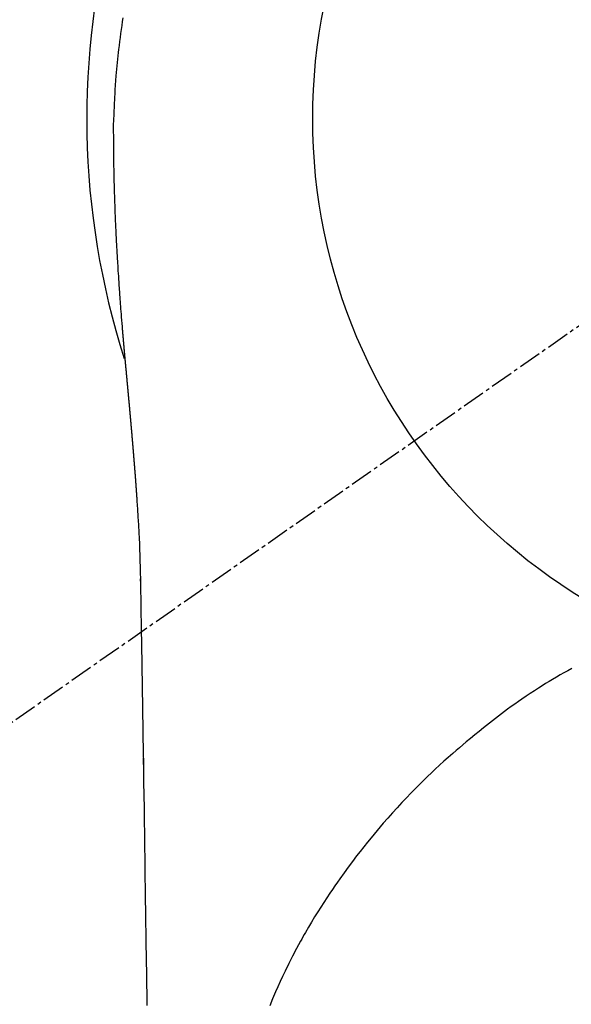
# Model space of a CAD drawing. Units: millimetres. Extents: x -109 to 26472, y -120 to 8847.
# Drawn here: x 16956 to 16974, y 7264 to 7297 of the extents above; entities that cross this region are included whole.
import ezdxf

# ---------------------------------------------------------------- set-up
doc = ezdxf.new("R2010")
doc.units = ezdxf.units.MM
doc.linetypes.add('CENTER2', pattern=[1.125, 0.75, -0.125, 0.125, -0.125])
doc.layers.get('DEFPOINTS').update_dxf_attribs({"color": 146})
doc.layers.add('150-機器', color=8, linetype='Continuous')
doc.layers.add('160-文字', color=254, linetype='Continuous')
doc.styles.add('KH001', font='txt')
doc.dimstyles.new('KH1xx030', dxfattribs={"dimscale": 30, "dimtxt": 2, "dimasz": 0.6, "dimexe": 0.3, "dimexo": 1.2, "dimgap": 0.5, "dimtad": 3, "dimdec": 1, "dimdsep": 46, "dimlunit": 6, "dimtxsty": 'KH001', "dimblk": 'DOT', "dimcen": 1, "dimdle": 1, "dimclrd": 256, "dimclre": 256, "dimclrt": 256, "dimadec": 0, "dimazin": 0, "dimtfac": 1, "dimtdec": 1, "dimtix": 1, "dimtmove": 2, "dimatfit": 3, "dimldrblk": 'CLOSEDBLANK', "dimfxl": 1, "dimtolj": 1, "dimtzin": 0, "dimlwd": -1, "dimlwe": -1, "dimarcsym": 0})

# ---------------------------------------------------------------- blocks, each defined once
blk = doc.blocks.new('F402_H')
at = {"layer": '150-機器', "color": 13, "linetype": 'CENTER2'}
blk.add_line((0, 0), (-244.018, -170.863), dxfattribs=at)
at = {"layer": '150-機器', "color": 13, "linetype": 'Continuous'}
for points in [[(-24.744, 3.324), (-24.764, 3.194), (-24.783, 3.065), (-24.802, 2.935), (-24.82, 2.805), (-24.837, 2.674), (-24.853, 2.544), (-24.869, 2.413), (-24.884, 2.283), (-24.897, 2.174), (-24.909, 2.065), (-24.92, 1.956), (-24.931, 1.847), (-24.942, 1.737), (-24.952, 1.628), (-24.961, 1.519), (-24.97, 1.409), (-24.982, 1.256), (-24.993, 1.103), (-25.004, 0.949), (-25.013, 0.796), (-25.017, 0.73), (-25.02, 0.664), (-25.024, 0.598), (-25.027, 0.533), (-25.031, 0.445), (-25.034, 0.357), (-25.037, 0.269), (-25.041, 0.18), (-25.046, 0.092), (-25.051, 0.003), (-25.055, -0.085), (-25.058, -0.174), (-25.059, -0.242), (-25.059, -0.311), (-25.058, -0.38), (-25.058, -0.449), (-25.057, -0.557), (-25.057, -0.664), (-25.056, -0.772), (-25.056, -0.88), (-25.055, -0.958), (-25.055, -1.036), (-25.054, -1.114), (-25.053, -1.192), (-25.052, -1.246), (-25.051, -1.3), (-25.051, -1.353), (-25.05, -1.407), (-25.048, -1.491), (-25.047, -1.575), (-25.045, -1.659), (-25.044, -1.743), (-25.043, -1.81), (-25.042, -1.876), (-25.04, -1.942), (-25.039, -2.009), (-25.037, -2.087), (-25.035, -2.165), (-25.032, -2.243), (-25.03, -2.321), (-25.028, -2.391), (-25.026, -2.46), (-25.024, -2.53), (-25.022, -2.6), (-25.019, -2.681), (-25.016, -2.762), (-25.013, -2.842), (-25.01, -2.923), (-25.008, -2.989), (-25.005, -3.054), (-25.003, -3.119), (-25, -3.185), (-24.997, -3.25), (-24.995, -3.316), (-24.992, -3.381), (-24.989, -3.447), (-24.986, -3.519), (-24.982, -3.591), (-24.979, -3.663), (-24.975, -3.735), (-24.972, -3.79), (-24.97, -3.844), (-24.967, -3.899), (-24.964, -3.954), (-24.96, -4.046), (-24.955, -4.138), (-24.95, -4.23), (-24.945, -4.323), (-24.942, -4.378), (-24.939, -4.434), (-24.935, -4.489), (-24.932, -4.545), (-24.928, -4.618), (-24.924, -4.69), (-24.92, -4.763), (-24.915, -4.835), (-24.91, -4.922), (-24.905, -5.009), (-24.899, -5.096), (-24.893, -5.183), (-24.887, -5.282), (-24.88, -5.381), (-24.873, -5.48), (-24.866, -5.579), (-24.862, -5.634), (-24.858, -5.689), (-24.854, -5.745), (-24.85, -5.8), (-24.845, -5.874), (-24.84, -5.948), (-24.835, -6.022), (-24.829, -6.096), (-24.823, -6.181), (-24.817, -6.265), (-24.81, -6.35), (-24.804, -6.435), (-24.795, -6.536), (-24.787, -6.638), (-24.779, -6.739), (-24.771, -6.841)], [(-24.771, -6.841), (-24.771, -6.848), (-24.77, -6.855), (-24.769, -6.862), (-24.769, -6.869), (-24.768, -6.876), (-24.768, -6.883), (-24.767, -6.89), (-24.767, -6.897), (-24.766, -6.904), (-24.765, -6.911), (-24.765, -6.918), (-24.764, -6.925), (-24.764, -6.932), (-24.763, -6.938), (-24.763, -6.945), (-24.762, -6.952), (-24.761, -6.959), (-24.761, -6.966), (-24.76, -6.973), (-24.76, -6.98), (-24.759, -6.986), (-24.758, -6.994), (-24.758, -7.001), (-24.757, -7.008), (-24.757, -7.015), (-24.756, -7.022), (-24.756, -7.029), (-24.755, -7.036), (-24.754, -7.043), (-24.754, -7.05), (-24.753, -7.057), (-24.753, -7.064), (-24.752, -7.071), (-24.751, -7.078), (-24.751, -7.085), (-24.75, -7.092), (-24.75, -7.099), (-24.749, -7.106), (-24.748, -7.113), (-24.748, -7.121), (-24.747, -7.128), (-24.747, -7.135), (-24.746, -7.142), (-24.745, -7.149), (-24.745, -7.156), (-24.744, -7.163), (-24.743, -7.17), (-24.743, -7.177), (-24.742, -7.185), (-24.742, -7.192), (-24.741, -7.199), (-24.74, -7.206), (-24.74, -7.213), (-24.739, -7.22), (-24.739, -7.227), (-24.738, -7.234), (-24.737, -7.242), (-24.737, -7.249), (-24.736, -7.256), (-24.735, -7.263), (-24.735, -7.27), (-24.734, -7.277), (-24.734, -7.285), (-24.733, -7.292), (-24.732, -7.299), (-24.732, -7.306), (-24.731, -7.313), (-24.73, -7.321), (-24.73, -7.328), (-24.729, -7.335), (-24.729, -7.342), (-24.728, -7.349), (-24.727, -7.357), (-24.727, -7.363), (-24.726, -7.37), (-24.725, -7.377), (-24.725, -7.384), (-24.724, -7.392), (-24.724, -7.399), (-24.723, -7.406), (-24.722, -7.413), (-24.722, -7.421), (-24.721, -7.428), (-24.72, -7.435), (-24.72, -7.442), (-24.719, -7.45), (-24.718, -7.457), (-24.718, -7.464), (-24.717, -7.471), (-24.717, -7.479), (-24.716, -7.486), (-24.715, -7.493), (-24.715, -7.5), (-24.714, -7.508), (-24.713, -7.515), (-24.713, -7.522), (-24.712, -7.53), (-24.711, -7.537), (-24.711, -7.544), (-24.71, -7.552), (-24.709, -7.559), (-24.709, -7.566), (-24.708, -7.574), (-24.707, -7.581), (-24.707, -7.588), (-24.706, -7.595), (-24.706, -7.603), (-24.705, -7.61), (-24.704, -7.617), (-24.704, -7.625), (-24.703, -7.632), (-24.702, -7.64), (-24.702, -7.647), (-24.701, -7.654), (-24.7, -7.662), (-24.7, -7.669), (-24.699, -7.676), (-24.698, -7.684), (-24.698, -7.691), (-24.697, -7.698), (-24.696, -7.706), (-24.696, -7.713), (-24.695, -7.721), (-24.694, -7.728), (-24.694, -7.734), (-24.693, -7.742), (-24.692, -7.749), (-24.692, -7.757), (-24.691, -7.764), (-24.69, -7.771), (-24.69, -7.779), (-24.689, -7.786), (-24.688, -7.794), (-24.688, -7.801), (-24.687, -7.809), (-24.686, -7.816), (-24.686, -7.824), (-24.685, -7.831), (-24.684, -7.838), (-24.684, -7.846), (-24.683, -7.853), (-24.682, -7.861), (-24.682, -7.868), (-24.681, -7.876), (-24.68, -7.883), (-24.68, -7.891), (-24.679, -7.898), (-24.678, -7.906), (-24.678, -7.913), (-24.677, -7.921), (-24.676, -7.928), (-24.675, -7.936), (-24.675, -7.943), (-24.674, -7.951), (-24.673, -7.958), (-24.673, -7.966), (-24.672, -7.973), (-24.671, -7.981), (-24.671, -7.988), (-24.67, -7.996), (-24.669, -8.003), (-24.669, -8.011), (-24.668, -8.018), (-24.667, -8.026), (-24.667, -8.033), (-24.666, -8.041), (-24.665, -8.048), (-24.665, -8.056), (-24.664, -8.064), (-24.663, -8.071), (-24.662, -8.079), (-24.662, -8.086), (-24.661, -8.094), (-24.66, -8.101), (-24.66, -8.109), (-24.659, -8.116), (-24.658, -8.123), (-24.658, -8.131), (-24.657, -8.138), (-24.656, -8.146), (-24.656, -8.154), (-24.655, -8.161), (-24.654, -8.169), (-24.653, -8.176), (-24.653, -8.184), (-24.652, -8.192), (-24.651, -8.199), (-24.651, -8.207), (-24.65, -8.215), (-24.649, -8.222), (-24.649, -8.23), (-24.648, -8.237), (-24.647, -8.245), (-24.646, -8.253), (-24.646, -8.26), (-24.645, -8.268), (-24.644, -8.276), (-24.644, -8.283), (-24.643, -8.291), (-24.642, -8.299), (-24.641, -8.306), (-24.641, -8.314), (-24.64, -8.322), (-24.639, -8.329), (-24.639, -8.337), (-24.638, -8.345), (-24.637, -8.352), (-24.637, -8.36), (-24.636, -8.368), (-24.635, -8.376), (-24.634, -8.383), (-24.634, -8.391), (-24.633, -8.399), (-24.632, -8.406), (-24.632, -8.414), (-24.631, -8.422), (-24.63, -8.43), (-24.629, -8.437), (-24.629, -8.445), (-24.628, -8.453), (-24.627, -8.461), (-24.627, -8.468), (-24.626, -8.476), (-24.625, -8.484), (-24.624, -8.491), (-24.624, -8.498), (-24.623, -8.506), (-24.622, -8.514), (-24.622, -8.522), (-24.621, -8.529), (-24.62, -8.537), (-24.619, -8.545), (-24.619, -8.553), (-24.618, -8.561), (-24.617, -8.568), (-24.617, -8.576), (-24.616, -8.584), (-24.615, -8.592), (-24.614, -8.6), (-24.614, -8.607), (-24.613, -8.615), (-24.612, -8.623), (-24.611, -8.631), (-24.611, -8.639), (-24.61, -8.647), (-24.609, -8.654), (-24.609, -8.662), (-24.608, -8.67), (-24.607, -8.678), (-24.606, -8.686), (-24.606, -8.694), (-24.605, -8.701), (-24.604, -8.709), (-24.604, -8.717), (-24.603, -8.725), (-24.602, -8.733), (-24.601, -8.741), (-24.601, -8.749), (-24.6, -8.757), (-24.599, -8.764), (-24.598, -8.772), (-24.598, -8.78), (-24.597, -8.788), (-24.596, -8.796), (-24.596, -8.804), (-24.595, -8.812), (-24.594, -8.82), (-24.593, -8.828), (-24.593, -8.836), (-24.592, -8.844), (-24.591, -8.851), (-24.59, -8.859), (-24.59, -8.866), (-24.589, -8.874), (-24.588, -8.882), (-24.587, -8.89), (-24.587, -8.898), (-24.586, -8.906), (-24.585, -8.914), (-24.585, -8.922), (-24.584, -8.93), (-24.583, -8.938), (-24.582, -8.946), (-24.582, -8.954), (-24.581, -8.962), (-24.58, -8.97), (-24.579, -8.978), (-24.579, -8.986), (-24.578, -8.994), (-24.577, -9.002), (-24.576, -9.01), (-24.576, -9.018), (-24.575, -9.026), (-24.574, -9.034), (-24.574, -9.042), (-24.573, -9.05), (-24.572, -9.058), (-24.571, -9.066), (-24.571, -9.074), (-24.57, -9.082), (-24.569, -9.09), (-24.568, -9.098), (-24.568, -9.106), (-24.567, -9.114), (-24.566, -9.122), (-24.565, -9.13), (-24.565, -9.138), (-24.564, -9.146), (-24.563, -9.154), (-24.562, -9.162), (-24.562, -9.17), (-24.561, -9.178), (-24.56, -9.186), (-24.559, -9.195), (-24.559, -9.203), (-24.558, -9.211), (-24.557, -9.219), (-24.557, -9.227), (-24.556, -9.235), (-24.555, -9.242), (-24.554, -9.25), (-24.554, -9.258), (-24.553, -9.266), (-24.552, -9.275), (-24.551, -9.283), (-24.551, -9.291), (-24.55, -9.299), (-24.549, -9.307), (-24.548, -9.315), (-24.548, -9.323), (-24.547, -9.331), (-24.546, -9.34), (-24.545, -9.348), (-24.545, -9.356), (-24.544, -9.364), (-24.543, -9.372), (-24.542, -9.38), (-24.542, -9.388), (-24.541, -9.397), (-24.54, -9.405), (-24.539, -9.413), (-24.539, -9.421), (-24.538, -9.429), (-24.537, -9.438), (-24.536, -9.446), (-24.536, -9.454), (-24.535, -9.462), (-24.534, -9.47), (-24.533, -9.479), (-24.533, -9.487), (-24.532, -9.495), (-24.531, -9.503), (-24.53, -9.511), (-24.53, -9.52), (-24.529, -9.528), (-24.528, -9.536), (-24.528, -9.544), (-24.527, -9.552), (-24.526, -9.561), (-24.525, -9.569), (-24.525, -9.577), (-24.524, -9.585), (-24.523, -9.594), (-24.522, -9.602), (-24.522, -9.61), (-24.521, -9.618), (-24.52, -9.626), (-24.519, -9.634), (-24.519, -9.642), (-24.518, -9.651), (-24.517, -9.659), (-24.516, -9.667), (-24.516, -9.675), (-24.515, -9.684), (-24.514, -9.692), (-24.513, -9.7), (-24.513, -9.709), (-24.512, -9.717), (-24.511, -9.725), (-24.51, -9.733), (-24.51, -9.742), (-24.509, -9.75), (-24.508, -9.758), (-24.507, -9.767), (-24.507, -9.775), (-24.506, -9.783), (-24.505, -9.792), (-24.504, -9.8), (-24.504, -9.808), (-24.503, -9.817), (-24.502, -9.825), (-24.501, -9.833), (-24.501, -9.842), (-24.5, -9.85), (-24.499, -9.859), (-24.498, -9.867), (-24.498, -9.875), (-24.497, -9.884), (-24.496, -9.892), (-24.495, -9.9), (-24.495, -9.909), (-24.494, -9.917), (-24.493, -9.926), (-24.492, -9.934), (-24.492, -9.942), (-24.491, -9.951), (-24.49, -9.959), (-24.489, -9.968), (-24.489, -9.976), (-24.488, -9.984), (-24.487, -9.993), (-24.486, -10), (-24.486, -10.009), (-24.485, -10.017), (-24.484, -10.026), (-24.483, -10.034), (-24.483, -10.042), (-24.482, -10.051), (-24.481, -10.059), (-24.48, -10.068), (-24.48, -10.076), (-24.479, -10.085), (-24.478, -10.093), (-24.477, -10.102), (-24.477, -10.11), (-24.476, -10.119), (-24.475, -10.127), (-24.474, -10.135), (-24.474, -10.144), (-24.473, -10.152), (-24.472, -10.161), (-24.471, -10.169), (-24.471, -10.178), (-24.47, -10.186), (-24.469, -10.195), (-24.468, -10.203), (-24.468, -10.212), (-24.467, -10.22), (-24.466, -10.229), (-24.466, -10.237), (-24.465, -10.246), (-24.464, -10.255), (-24.463, -10.263), (-24.463, -10.272), (-24.462, -10.28), (-24.461, -10.289), (-24.46, -10.297), (-24.46, -10.306), (-24.459, -10.314), (-24.458, -10.323), (-24.457, -10.331), (-24.457, -10.34), (-24.456, -10.349), (-24.455, -10.357), (-24.454, -10.366), (-24.454, -10.373), (-24.453, -10.382), (-24.452, -10.39), (-24.451, -10.399), (-24.451, -10.408), (-24.45, -10.416), (-24.449, -10.425), (-24.448, -10.433), (-24.448, -10.442), (-24.447, -10.451), (-24.446, -10.459), (-24.446, -10.468), (-24.446, -10.476), (-24.445, -10.485), (-24.444, -10.494), (-24.443, -10.502), (-24.443, -10.511), (-24.442, -10.52), (-24.441, -10.528), (-24.441, -10.537), (-24.44, -10.546), (-24.439, -10.554), (-24.438, -10.563), (-24.438, -10.571), (-24.437, -10.58), (-24.436, -10.589), (-24.435, -10.597), (-24.435, -10.606), (-24.434, -10.615), (-24.433, -10.623), (-24.432, -10.632), (-24.432, -10.641), (-24.431, -10.65), (-24.43, -10.658), (-24.429, -10.667), (-24.429, -10.676), (-24.428, -10.684), (-24.427, -10.693), (-24.427, -10.702), (-24.426, -10.71), (-24.425, -10.719), (-24.424, -10.728), (-24.424, -10.737), (-24.423, -10.745), (-24.422, -10.753), (-24.421, -10.762), (-24.421, -10.77), (-24.42, -10.779), (-24.419, -10.788), (-24.418, -10.797), (-24.418, -10.805), (-24.417, -10.814), (-24.416, -10.823), (-24.415, -10.832), (-24.415, -10.84), (-24.414, -10.849), (-24.413, -10.858), (-24.413, -10.867), (-24.412, -10.876), (-24.411, -10.884), (-24.41, -10.893), (-24.41, -10.902), (-24.409, -10.911), (-24.408, -10.919), (-24.407, -10.928), (-24.407, -10.937), (-24.406, -10.946), (-24.405, -10.955), (-24.405, -10.964), (-24.404, -10.972), (-24.403, -10.981), (-24.402, -10.99), (-24.402, -10.999), (-24.401, -11.008), (-24.4, -11.016), (-24.399, -11.025), (-24.399, -11.034), (-24.398, -11.043), (-24.397, -11.052), (-24.397, -11.061), (-24.396, -11.069), (-24.395, -11.078), (-24.394, -11.087), (-24.394, -11.096), (-24.393, -11.105), (-24.392, -11.114), (-24.392, -11.123), (-24.391, -11.131), (-24.39, -11.139), (-24.389, -11.148), (-24.389, -11.157), (-24.388, -11.166), (-24.387, -11.175), (-24.386, -11.184), (-24.386, -11.193), (-24.385, -11.202), (-24.384, -11.211), (-24.384, -11.219), (-24.383, -11.228), (-24.382, -11.237), (-24.381, -11.246), (-24.381, -11.255), (-24.38, -11.264), (-24.379, -11.273), (-24.379, -11.282), (-24.378, -11.291), (-24.377, -11.3), (-24.376, -11.309), (-24.376, -11.318), (-24.375, -11.327), (-24.374, -11.336), (-24.374, -11.345), (-24.373, -11.354), (-24.372, -11.363), (-24.371, -11.371), (-24.371, -11.38), (-24.37, -11.389), (-24.369, -11.398), (-24.369, -11.407), (-24.368, -11.416), (-24.367, -11.425), (-24.366, -11.434), (-24.366, -11.443), (-24.365, -11.452), (-24.364, -11.461), (-24.364, -11.47), (-24.363, -11.479), (-24.362, -11.488), (-24.362, -11.497), (-24.361, -11.505), (-24.36, -11.514), (-24.359, -11.523), (-24.359, -11.532), (-24.358, -11.542), (-24.357, -11.551), (-24.357, -11.56), (-24.356, -11.569), (-24.355, -11.578), (-24.355, -11.587), (-24.354, -11.596), (-24.353, -11.605), (-24.352, -11.614), (-24.352, -11.623), (-24.351, -11.632), (-24.35, -11.641), (-24.35, -11.65), (-24.349, -11.659), (-24.348, -11.668), (-24.348, -11.677), (-24.347, -11.686), (-24.346, -11.696), (-24.345, -11.705), (-24.345, -11.714), (-24.344, -11.723), (-24.343, -11.732), (-24.343, -11.741), (-24.342, -11.75), (-24.341, -11.759), (-24.341, -11.768), (-24.34, -11.777), (-24.339, -11.787), (-24.339, -11.796), (-24.338, -11.805), (-24.337, -11.814), (-24.336, -11.823), (-24.336, -11.832), (-24.335, -11.841), (-24.334, -11.851), (-24.334, -11.86), (-24.333, -11.869), (-24.332, -11.878), (-24.332, -11.886), (-24.331, -11.895), (-24.33, -11.904), (-24.33, -11.914), (-24.329, -11.923), (-24.328, -11.932), (-24.328, -11.941), (-24.327, -11.95), (-24.326, -11.96), (-24.326, -11.969), (-24.325, -11.978), (-24.324, -11.987), (-24.323, -11.996), (-24.323, -12.006), (-24.322, -12.015), (-24.321, -12.024), (-24.321, -12.033), (-24.32, -12.042), (-24.319, -12.052), (-24.319, -12.061), (-24.318, -12.07), (-24.317, -12.079), (-24.317, -12.089), (-24.316, -12.098), (-24.315, -12.107), (-24.315, -12.116), (-24.314, -12.126), (-24.313, -12.135), (-24.313, -12.144), (-24.312, -12.153), (-24.311, -12.163), (-24.311, -12.172), (-24.31, -12.181), (-24.309, -12.191), (-24.309, -12.2), (-24.308, -12.209), (-24.307, -12.218), (-24.307, -12.228), (-24.306, -12.237), (-24.305, -12.246), (-24.305, -12.256), (-24.304, -12.264), (-24.304, -12.273), (-24.303, -12.283), (-24.302, -12.292), (-24.302, -12.301), (-24.301, -12.311), (-24.3, -12.32), (-24.3, -12.329), (-24.299, -12.339), (-24.298, -12.348), (-24.298, -12.357), (-24.297, -12.367), (-24.296, -12.376), (-24.296, -12.385), (-24.295, -12.395), (-24.294, -12.404), (-24.294, -12.413), (-24.293, -12.423), (-24.292, -12.432), (-24.292, -12.441), (-24.291, -12.451), (-24.29, -12.46), (-24.29, -12.47), (-24.289, -12.479), (-24.289, -12.488), (-24.288, -12.498), (-24.287, -12.507), (-24.287, -12.516), (-24.286, -12.526), (-24.285, -12.535), (-24.285, -12.544), (-24.284, -12.554), (-24.283, -12.563), (-24.283, -12.573), (-24.282, -12.582), (-24.281, -12.591)], [(-24.281, -12.591), (-24.265, -12.851), (-24.248, -13.111), (-24.233, -13.371), (-24.219, -13.631), (-24.21, -13.816), (-24.202, -14.002), (-24.194, -14.187), (-24.187, -14.373), (-24.181, -14.566), (-24.175, -14.759), (-24.171, -14.953), (-24.167, -15.146), (-24.166, -15.233), (-24.165, -15.321), (-24.163, -15.408), (-24.162, -15.496), (-24.16, -15.616), (-24.158, -15.735), (-24.156, -15.855), (-24.154, -15.975), (-24.152, -16.108), (-24.15, -16.241), (-24.148, -16.374), (-24.145, -16.507), (-24.143, -16.627), (-24.141, -16.746), (-24.139, -16.866), (-24.137, -16.985), (-24.135, -17.122), (-24.133, -17.258), (-24.131, -17.395), (-24.128, -17.532), (-24.125, -17.765), (-24.121, -17.999), (-24.117, -18.233), (-24.113, -18.467), (-24.11, -18.7), (-24.106, -18.934), (-24.102, -19.167), (-24.098, -19.401), (-24.094, -19.658), (-24.09, -19.915), (-24.086, -20.172), (-24.082, -20.43), (-24.079, -20.675), (-24.075, -20.921), (-24.071, -21.167), (-24.068, -21.412), (-24.061, -21.842), (-24.054, -22.272), (-24.047, -22.703), (-24.041, -23.133), (-24.035, -23.547), (-24.029, -23.961), (-24.024, -24.375), (-24.019, -24.789), (-24.008, -25.53), (-23.998, -26.27), (-23.986, -27.01), (-23.975, -27.75), (-23.969, -28.111), (-23.963, -28.472), (-23.958, -28.834), (-23.952, -29.195)], [(-24.166, -15.223), (-24.166, -15.222), (-24.166, -15.221), (-24.166, -15.22), (-24.166, -15.219), (-24.166, -15.218), (-24.166, -15.217), (-24.166, -15.216), (-24.166, -15.215), (-24.166, -15.214), (-24.166, -15.213), (-24.166, -15.212), (-24.166, -15.211), (-24.166, -15.21), (-24.166, -15.209), (-24.166, -15.208), (-24.166, -15.207), (-24.166, -15.206), (-24.166, -15.205), (-24.166, -15.204), (-24.166, -15.203), (-24.166, -15.202), (-24.166, -15.201), (-24.166, -15.2), (-24.166, -15.199), (-24.166, -15.198), (-24.166, -15.197), (-24.166, -15.196), (-24.166, -15.195), (-24.166, -15.194), (-24.166, -15.193), (-24.166, -15.192), (-24.166, -15.191), (-24.166, -15.19), (-24.166, -15.189), (-24.166, -15.188), (-24.166, -15.187), (-24.167, -15.186), (-24.167, -15.185), (-24.167, -15.184), (-24.167, -15.183), (-24.167, -15.182), (-24.167, -15.181), (-24.167, -15.18), (-24.167, -15.179), (-24.167, -15.178), (-24.167, -15.177), (-24.167, -15.176), (-24.167, -15.175), (-24.167, -15.174), (-24.167, -15.173), (-24.167, -15.172), (-24.167, -15.171), (-24.167, -15.17), (-24.167, -15.169), (-24.167, -15.168), (-24.167, -15.167), (-24.167, -15.166), (-24.167, -15.165), (-24.167, -15.164), (-24.167, -15.163), (-24.167, -15.162), (-24.167, -15.161), (-24.167, -15.16), (-24.167, -15.159), (-24.167, -15.158), (-24.167, -15.157), (-24.167, -15.156), (-24.167, -15.155), (-24.167, -15.154), (-24.167, -15.153), (-24.167, -15.152), (-24.167, -15.151), (-24.167, -15.15), (-24.167, -15.149), (-24.167, -15.148), (-24.167, -15.147), (-24.167, -15.146)], [(-9.983, -18.102), (-10.115, -18.174), (-10.24, -18.244), (-10.365, -18.315), (-10.489, -18.387), (-10.613, -18.46), (-10.729, -18.53), (-10.844, -18.6), (-10.958, -18.672), (-11.072, -18.744), (-11.21, -18.833), (-11.347, -18.924), (-11.483, -19.015), (-11.619, -19.107), (-11.738, -19.19), (-11.856, -19.273), (-11.974, -19.357), (-12.091, -19.442), (-12.293, -19.593), (-12.493, -19.746), (-12.692, -19.901), (-12.889, -20.058), (-13.031, -20.172), (-13.172, -20.286), (-13.312, -20.401), (-13.452, -20.518), (-13.564, -20.612), (-13.676, -20.708), (-13.788, -20.804), (-13.898, -20.901), (-14.043, -21.028), (-14.186, -21.157), (-14.329, -21.287), (-14.47, -21.418), (-14.596, -21.537), (-14.721, -21.656), (-14.845, -21.776), (-14.968, -21.897), (-15.12, -22.05), (-15.272, -22.204), (-15.422, -22.359), (-15.57, -22.516), (-15.726, -22.685), (-15.88, -22.854), (-16.033, -23.026), (-16.183, -23.198), (-16.285, -23.316), (-16.385, -23.435), (-16.485, -23.554), (-16.583, -23.674), (-16.703, -23.822), (-16.822, -23.971), (-16.94, -24.121), (-17.056, -24.272), (-17.197, -24.457), (-17.335, -24.644), (-17.472, -24.831), (-17.608, -25.021), (-17.69, -25.138), (-17.772, -25.256), (-17.853, -25.374), (-17.934, -25.493), (-18.037, -25.648), (-18.138, -25.803), (-18.238, -25.959), (-18.337, -26.116), (-18.439, -26.282), (-18.54, -26.45), (-18.64, -26.619), (-18.738, -26.788), (-18.779, -26.861), (-18.821, -26.934), (-18.862, -27.008), (-18.902, -27.081), (-19.034, -27.325), (-19.163, -27.571), (-19.288, -27.818), (-19.41, -28.068), (-19.49, -28.237), (-19.569, -28.407), (-19.647, -28.578), (-19.722, -28.75), (-19.818, -28.975), (-19.911, -29.202)], [(-24.065, -21.26), (-24.065, -21.258), (-24.065, -21.257), (-24.065, -21.255), (-24.065, -21.254), (-24.065, -21.252), (-24.065, -21.25), (-24.065, -21.249), (-24.065, -21.247), (-24.065, -21.245), (-24.065, -21.244), (-24.065, -21.242), (-24.065, -21.24), (-24.065, -21.239), (-24.065, -21.237), (-24.065, -21.235), (-24.065, -21.234), (-24.065, -21.232), (-24.065, -21.23), (-24.065, -21.229), (-24.065, -21.227), (-24.065, -21.225), (-24.065, -21.224), (-24.065, -21.222), (-24.065, -21.22), (-24.065, -21.219), (-24.065, -21.217), (-24.065, -21.216), (-24.065, -21.214), (-24.065, -21.212), (-24.066, -21.211), (-24.066, -21.209), (-24.066, -21.207), (-24.066, -21.206), (-24.066, -21.204), (-24.066, -21.202), (-24.066, -21.201), (-24.066, -21.199), (-24.066, -21.197), (-24.066, -21.196), (-24.066, -21.194), (-24.066, -21.192), (-24.066, -21.191), (-24.066, -21.189), (-24.066, -21.187), (-24.066, -21.186), (-24.066, -21.184), (-24.066, -21.183), (-24.066, -21.181), (-24.066, -21.179), (-24.066, -21.178), (-24.066, -21.176), (-24.066, -21.174), (-24.066, -21.173), (-24.066, -21.171), (-24.066, -21.169), (-24.066, -21.168), (-24.066, -21.166), (-24.066, -21.164), (-24.066, -21.163), (-24.066, -21.161), (-24.066, -21.159), (-24.066, -21.158), (-24.066, -21.156), (-24.066, -21.154), (-24.066, -21.153), (-24.066, -21.151), (-24.066, -21.149), (-24.066, -21.148), (-24.066, -21.146), (-24.066, -21.145), (-24.066, -21.143), (-24.066, -21.141), (-24.066, -21.14), (-24.066, -21.138), (-24.066, -21.136), (-24.066, -21.135), (-24.066, -21.133), (-24.066, -21.131), (-24.066, -21.13), (-24.067, -21.128), (-24.067, -21.126), (-24.067, -21.125), (-24.067, -21.123), (-24.067, -21.121), (-24.067, -21.12), (-24.067, -21.118), (-24.067, -21.116), (-24.067, -21.115), (-24.067, -21.113), (-24.067, -21.112), (-24.067, -21.11), (-24.067, -21.108), (-24.067, -21.107), (-24.067, -21.105), (-24.067, -21.103), (-24.067, -21.102), (-24.067, -21.1), (-24.067, -21.098), (-24.067, -21.097), (-24.067, -21.095), (-24.067, -21.093), (-24.067, -21.092), (-24.067, -21.09), (-24.067, -21.088), (-24.067, -21.087), (-24.067, -21.085), (-24.067, -21.083), (-24.067, -21.082), (-24.067, -21.08), (-24.067, -21.079), (-24.067, -21.077), (-24.067, -21.075), (-24.067, -21.074), (-24.067, -21.072), (-24.067, -21.07), (-24.067, -21.069), (-24.067, -21.067), (-24.067, -21.065), (-24.067, -21.064), (-24.067, -21.062), (-24.067, -21.06), (-24.067, -21.059), (-24.067, -21.057), (-24.067, -21.055), (-24.067, -21.054), (-24.067, -21.052), (-24.067, -21.05)]]:
    blk.add_lwpolyline(points, dxfattribs=at)
blk.add_arc((0, 0), 25.931, 0, 197.7244, dxfattribs=at)
at = {"layer": 'DEFPOINTS'}
blk.add_circle((0, 0), 18.5, dxfattribs=at)
blk = doc.blocks.new('_ClosedBlank')
at = {"color": 0, "linetype": 'ByBlock', "lineweight": -2}
for p, q in [((-1, 0.1667), (0, 0)), ((-1, 0.1667), (-1, -0.1667)), ((0, 0), (-1, -0.1667))]:
    blk.add_line(p, q, dxfattribs=at)
blk = doc.blocks.new('_Dot')
at = {"color": 0, "linetype": 'ByBlock', "lineweight": -2}
blk.add_line((-0.5, 0), (-1, 0), dxfattribs=at)
at = {"color": 0, "linetype": 'ByBlock', "const_width": 0.5}
blk.add_lwpolyline([(-0.25, 0, 1), (0.25, 0, 1)], format="xyb", close=True, dxfattribs=at)

msp = doc.modelspace()

# ---------------------------------------------------------------- block references
at = {"layer": '150-機器'}
msp.add_blockref('F402_H', (16984.158, 7293.404), dxfattribs=at)

# ---------------------------------------------------------------- leaders
at = {"layer": '160-文字', "annotation_type": 0, "has_hookline": 1, "hookline_direction": 0}
for points, text_width in [([(16644.187, 7293.268), (17297.804, 5653.317), (17315.804, 5653.317)], 1009.949), ([(16764.187, 7281.268), (17348.325, 5959.956), (17366.325, 5959.956)], 1266.091)]:
    msp.add_leader(points, dimstyle='KH1xx030', override={"dimgap": 0.5, "dimtad": 1}, dxfattribs=dict(at, text_width=text_width))
at = {"layer": '160-文字'}
msp.add_leader([(16864.172, 7293.268), (18060.585, 6643.965)], dimstyle='KH1xx030', override={"dimgap": 0.5, "dimtad": 1}, dxfattribs=at)

doc.saveas('drawing.dxf')
